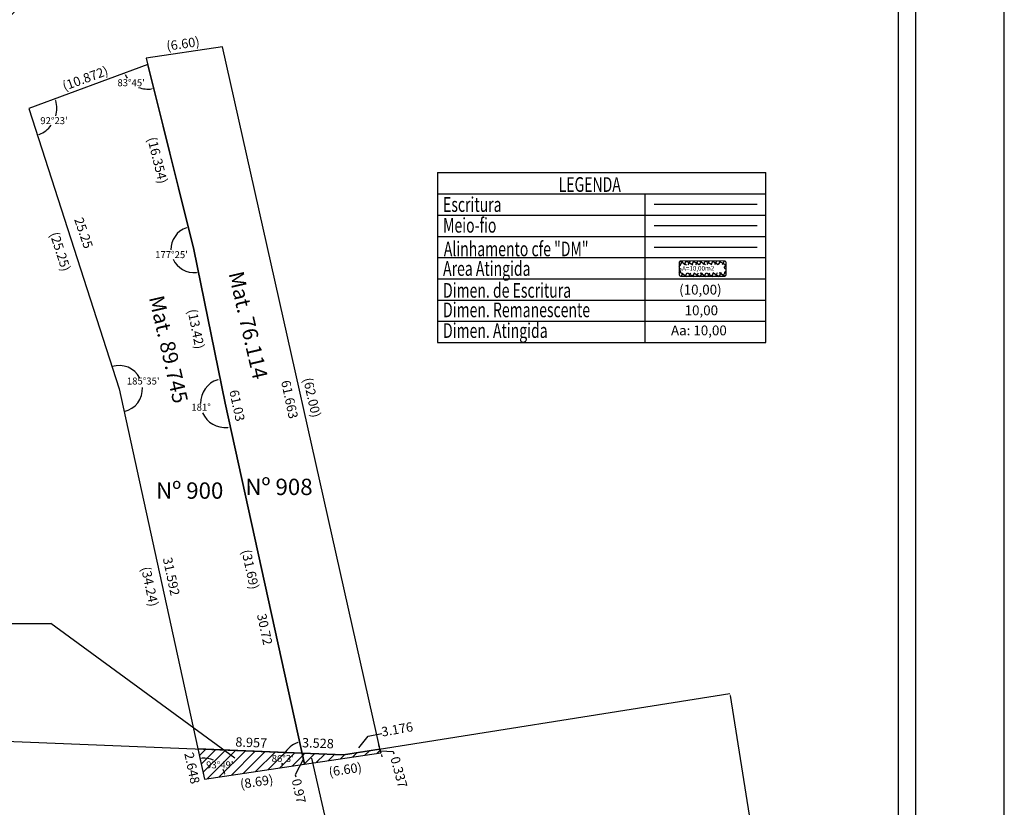
# Model space of a CAD drawing. Extents: x 179462 to 179610, y 1676575 to 1676785.
# Drawn here: x 179526 to 179610, y 1676652 to 1676719 of the extents above; entities that cross this region are included whole.
import ezdxf
from ezdxf.lldxf.tags import DXFTag

# ---------------------------------------------------------------- set-up
doc = ezdxf.new("R2010")
doc.units = 0
doc.header["$MEASUREMENT"] = 0
for name, color, linetype in [('AREA_ATINGIDA', 8, 'Continuous'), ('ESCRITURA', 5, 'Continuous'), ('T-ALINH-PROJ-C', 6, 'Continuous'), ('T-DIM', 1, 'Continuous'), ('T-EDIF', 5, 'Continuous'), ('T-MFIO-EXI', 7, 'DASHED2'), ('T-TEXTP', 7, 'Continuous')]:
    doc.layers.add(name, color=color, linetype=linetype)
doc.styles.add('CITYBLUEPRINT', font='cibt____.pfb', dxfattribs={"height": 2})
doc.styles.add('ITALICC', font='italicc', dxfattribs={"height": 0.9})
doc.styles.add('ROMANT', font='romant', dxfattribs={"height": 0.2})
tags = doc.linetypes.add('DASHED2', pattern=[0.375, 0.25, -0.125]).pattern_tags.tags
tags[6:7] = [DXFTag(74, 4), DXFTag(75, 0), DXFTag(340, '0'), DXFTag(46, 1.0), DXFTag(50, 0.0), DXFTag(44, 0.0), DXFTag(45, 0.0)]
tags[4:5] = [DXFTag(74, 4), DXFTag(75, 0), DXFTag(340, '0'), DXFTag(46, 1.0), DXFTag(50, 0.0), DXFTag(44, 0.0), DXFTag(45, 0.0)]
doc.dimstyles.get("Standard").update_dxf_attribs({"dimtxt": 0.18, "dimasz": 0.18, "dimexe": 0.18, "dimexo": 0.0625, "dimgap": 0.09, "dimtad": 0, "dimtih": 1, "dimtoh": 1, "dimdec": 4, "dimzin": 0, "dimdsep": 46, "dimtxsty": 'Standard', "dimcen": 0.09, "dimadec": 0, "dimazin": 0, "dimtfac": 1, "dimtdec": 4, "dimtofl": 0, "dimtmove": 0, "dimatfit": 3, "dimfxl": 0, "dimtolj": 1, "dimtzin": 0, "dimarcsym": 0})
pattern_1 = [(45, (0, 0), (-0.44194173824, 0.44194173824), [])]

# ---------------------------------------------------------------- blocks, each defined once
blk = doc.blocks.new('*D1')
at = {"layer": 'DEFPOINTS', "color": 0}
for p in [(179543.372, 1676716.894), (179556.951, 1676656.399), (179557.841, 1676656.599)]:
    blk.add_point(p, dxfattribs=at)
at = {"layer": 'T-TEXTP', "color": 0, "insert": (179551.052, 1676686.846), "char_height": 0.8, "attachment_point": 5, "rotation": 282.65119}
blk.add_mtext('\\A1;(62.00)', dxfattribs=at)
blk = doc.blocks.new('*D2')
at = {"layer": 'DEFPOINTS', "color": 0}
for p in [(179543.26, 1676717.645), (179543.372, 1676716.894), (179536.844, 1676715.924)]:
    blk.add_point(p, dxfattribs=at)
at = {"layer": 'T-TEXTP', "color": 0, "insert": (179539.996, 1676717.16), "char_height": 0.8, "attachment_point": 5, "rotation": 8.45178}
blk.add_mtext('\\A1;(6.60)', dxfattribs=at)
blk = doc.blocks.new('*D3')
at = {"layer": 'DEFPOINTS', "color": 0}
for p in [(179556.951, 1676656.399), (179550.423, 1676655.425), (179557.093, 1676655.446)]:
    blk.add_point(p, dxfattribs=at)
at = {"layer": 'T-TEXTP', "color": 0, "insert": (179553.897, 1676654.969), "char_height": 0.8, "attachment_point": 5, "rotation": 8.48612}
blk.add_mtext('\\A1;(6.60)', dxfattribs=at)
blk = doc.blocks.new('*D4')
at = {"layer": 'DEFPOINTS', "color": 0}
for p in [(179550.423, 1676655.425), (179541.828, 1676654.143), (179550.553, 1676654.552)]:
    blk.add_point(p, dxfattribs=at)
at = {"layer": 'T-TEXTP', "color": 0, "insert": (179546.31, 1676653.92), "char_height": 0.8, "attachment_point": 5, "rotation": 8.48349}
blk.add_mtext('\\A1;(8.69)', dxfattribs=at)
blk = doc.blocks.new('*D5')
at = {"layer": 'DEFPOINTS', "color": 0}
for p in [(179534.533, 1676687.597), (179533.508, 1676687.374), (179541.828, 1676654.143)]:
    blk.add_point(p, dxfattribs=at)
at = {"layer": 'T-TEXTP', "color": 0, "insert": (179537.156, 1676670.647), "char_height": 0.8, "attachment_point": 5, "rotation": 282}
blk.add_mtext('\\A1;(34.24)', dxfattribs=at)
blk = doc.blocks.new('*D6')
at = {"layer": 'DEFPOINTS', "color": 0}
for p in [(179536.722, 1676716.083), (179536.977, 1676715.393), (179526.778, 1676711.627)]:
    blk.add_point(p, dxfattribs=at)
at = {"layer": 'T-TEXTP', "color": 0, "insert": (179531.623, 1676714.2), "char_height": 0.8, "attachment_point": 5, "rotation": 20.26676}
blk.add_mtext('\\A1;(10.872)', dxfattribs=at)
blk = doc.blocks.new('*D7')
at = {"layer": 'DEFPOINTS', "color": 0}
for p in [(179556.862, 1676656.726), (179556.951, 1676656.399), (179556.951, 1676656.399)]:
    blk.add_point(p, dxfattribs=at)
at = {"layer": 'T-TEXTP', "color": 0, "lineweight": -2}
for p, q in [((179556.815, 1676656.9), (179556.767, 1676657.073)), ((179556.862, 1676656.726), (179556.951, 1676656.399)), ((179556.907, 1676656.562), (179558.02, 1676656.51)), ((179558.02, 1676656.51), (179558.072, 1676656.317)), ((179556.998, 1676656.225), (179557.046, 1676656.052))]:
    blk.add_line(p, q, dxfattribs=at)
at = {"layer": 'T-TEXTP', "color": 0}
for points in [[(179556.844, 1676656.908), (179556.786, 1676656.892), (179556.862, 1676656.726)], [(179557.027, 1676656.233), (179556.969, 1676656.217), (179556.951, 1676656.399)]]:
    blk.add_solid(points, dxfattribs=at)
at = {"layer": 'T-TEXTP', "color": 0, "insert": (179558.501, 1676654.741), "char_height": 0.8, "attachment_point": 5, "rotation": 285.22546}
blk.add_mtext('\\A1;0.337', dxfattribs=at)
blk = doc.blocks.new('*D9')
at = {"layer": 'DEFPOINTS', "color": 0}
for p in [(179586.86, 1676661.482), (179586.86, 1676661.482), (179590.775, 1676636.791)]:
    blk.add_point(p, dxfattribs=at)
at = {"layer": 'T-TEXTP', "color": 0, "lineweight": -2}
for p, q in [((179586.888, 1676661.304), (179588.515, 1676651.046)), ((179590.747, 1676636.968), (179589.12, 1676647.227))]:
    blk.add_line(p, q, dxfattribs=at)
at = {"layer": 'T-TEXTP', "color": 0}
for points in [[(179586.918, 1676661.309), (179586.859, 1676661.3), (179586.86, 1676661.482)], [(179590.776, 1676636.973), (179590.717, 1676636.964), (179590.775, 1676636.791)]]:
    blk.add_solid(points, dxfattribs=at)
at = {"layer": 'T-TEXTP', "color": 0, "insert": (179588.818, 1676649.136), "char_height": 1, "attachment_point": 5, "rotation": 279.00938}
blk.add_mtext('\\A1;25.00', dxfattribs=at)
blk = doc.blocks.new('*D10')
at = {"layer": 'DEFPOINTS', "color": 0}
for p in [(179550.244, 1676657.111), (179541.264, 1676656.73), (179550.214, 1676656.372)]:
    blk.add_point(p, dxfattribs=at)
at = {"layer": 'T-TEXTP', "color": 0, "insert": (179545.849, 1676657.287), "char_height": 0.8, "attachment_point": 5, "rotation": 357.70939}
blk.add_mtext('\\A1;8.957', dxfattribs=at)
blk = doc.blocks.new('*D16')
at = {"layer": 'DEFPOINTS', "color": 0}
for p in [(179526.778, 1676711.627), (179534.533, 1676687.597), (179533.398, 1676687.231)]:
    blk.add_point(p, dxfattribs=at)
at = {"layer": 'T-TEXTP', "color": 0, "insert": (179529.486, 1676699.351), "char_height": 0.8, "attachment_point": 5, "rotation": 287.88601}
blk.add_mtext('\\A1;(25.25)', dxfattribs=at)
blk = doc.blocks.new('*D17')
at = {"layer": 'DEFPOINTS', "color": 0}
for p in [(179536.977, 1676715.393), (179540.938, 1676699.526), (179539.798, 1676699.242)]:
    blk.add_point(p, dxfattribs=at)
at = {"layer": 'T-TEXTP', "color": 0, "insert": (179537.818, 1676707.175), "char_height": 0.8, "attachment_point": 5, "rotation": 284.0167}
blk.add_mtext('\\A1;(16.354)', dxfattribs=at)
blk = doc.blocks.new('*D18')
at = {"layer": 'DEFPOINTS', "color": 0}
for p in [(179540.938, 1676699.526), (179542.449, 1676686.139), (179543.599, 1676686.372)]:
    blk.add_point(p, dxfattribs=at)
at = {"layer": 'T-TEXTP', "color": 0, "insert": (179541.118, 1676692.716), "char_height": 0.8, "attachment_point": 5, "rotation": 281.43636}
blk.add_mtext('\\A1;(13.42)', dxfattribs=at)
blk = doc.blocks.new('*D19')
at = {"layer": 'DEFPOINTS', "color": 0}
for p in [(179543.599, 1676686.372), (179550.423, 1676655.425), (179549.494, 1676655.22)]:
    blk.add_point(p, dxfattribs=at)
at = {"layer": 'T-TEXTP', "color": 0, "insert": (179545.769, 1676672.112), "char_height": 0.8, "attachment_point": 5, "rotation": 282.43507}
blk.add_mtext('\\A1;(31.69)', dxfattribs=at)
blk = doc.blocks.new('*X21')
at = {"color": 0}
for p, q in [((182062.1, 1674645.72), (182063.05, 1674646.67)), ((182062.79, 1674646.18), (182062.34, 1674646.62)), ((182063.36, 1674646.31), (182062.98, 1674646.69)), ((182063.39, 1674646.3), (182063.61, 1674646.53)), ((182064.58, 1674645.8), (182063.94, 1674646.44)), ((182061.86, 1674644.77), (182062.63, 1674645.55)), ((182062.37, 1674644.48), (182061.9, 1674644.94)), ((182062.51, 1674645.04), (182062.05, 1674645.51)), ((182062.65, 1674645.61), (182062.19, 1674646.07)), ((182063.64, 1674644.44), (182064.43, 1674645.23)), ((182064.29, 1674644.67), (182063.82, 1674645.15)), ((182063.88, 1674645.38), (182064.62, 1674646.12)), ((182063.96, 1674646.16), (182064.18, 1674646.38)), ((182064.44, 1674645.24), (182063.96, 1674645.71)), ((182061.36, 1674642.86), (182062.17, 1674643.67)), ((182061.61, 1674643.82), (182062.4, 1674644.61)), ((182062.09, 1674643.34), (182061.61, 1674643.82)), ((182062.23, 1674643.91), (182061.76, 1674644.38)), ((182063.86, 1674642.99), (182063.4, 1674643.44)), ((182063.41, 1674643.5), (182064.19, 1674644.27)), ((182064, 1674643.55), (182063.54, 1674644.01)), ((182064.15, 1674644.11), (182063.68, 1674644.58)), ((182061.12, 1674641.91), (182061.93, 1674642.73)), ((182061.67, 1674641.64), (182061.17, 1674642.13)), ((182061.81, 1674642.21), (182061.32, 1674642.7)), ((182061.95, 1674642.78), (182061.46, 1674643.26)), ((182062.95, 1674641.62), (182063.7, 1674642.37)), ((182063.57, 1674641.86), (182063.12, 1674642.31)), ((182063.18, 1674642.56), (182063.94, 1674643.32)), ((182063.71, 1674642.43), (182063.26, 1674642.88)), ((182060.68, 1674640.06), (182061.47, 1674640.85)), ((182061.5, 1674639.69), (182060.74, 1674640.45)), ((182060.87, 1674640.96), (182061.7, 1674641.79)), ((182061.39, 1674640.51), (182060.88, 1674641.01)), ((182061.53, 1674641.08), (182061.03, 1674641.57)), ((182062.48, 1674639.74), (182063.2, 1674640.46)), ((182063.13, 1674640.18), (182062.7, 1674640.61)), ((182062.72, 1674640.68), (182063.45, 1674641.41)), ((182063.28, 1674640.74), (182062.84, 1674641.18)), ((182063.42, 1674641.3), (182062.98, 1674641.74)), ((182061.11, 1674639.79), (182061.33, 1674640)), ((182061.68, 1674639.64), (182061.89, 1674639.86)), ((182062.45, 1674639.44), (182062.08, 1674639.81)), ((182062.24, 1674639.5), (182062.46, 1674639.72)), ((182062.99, 1674639.62), (182062.56, 1674640.04))]:
    blk.add_line(p, q, dxfattribs=at)
blk = doc.blocks.new('*D23')
at = {"layer": 'DEFPOINTS', "color": 0}
for p in [(179536.977, 1676715.393), (179526.778, 1676711.627), (179526.778, 1676711.627), (179528.59, 1676710.034), (179534.533, 1676687.597)]:
    blk.add_point(p, dxfattribs=at)
at = {"layer": 'T-TEXTP', "color": 0, "lineweight": -2}
for start, end in [(344.25222, 15.99172), (292.16105, 322.91912)]:
    blk.add_arc((179526.778, 1676711.627), 2.413, start, end, dxfattribs=at)
at = {"layer": 'T-TEXTP', "color": 0}
for points in [[(179529.069, 1676712.282), (179529.126, 1676712.301), (179529.042, 1676712.463)], [(179527.698, 1676709.364), (179527.678, 1676709.42), (179527.519, 1676709.331)]]:
    blk.add_solid(points, dxfattribs=at)
at = {"layer": 'T-TEXTP', "color": 0, "insert": (179528.948, 1676710.572), "char_height": 0.6, "attachment_point": 5}
blk.add_mtext("\\A1;92°23'", dxfattribs=at)
blk = doc.blocks.new('*D24')
at = {"layer": 'DEFPOINTS', "color": 0}
for p in [(179536.844, 1676715.924), (179536.977, 1676715.393), (179536.468, 1676713.337), (179526.778, 1676711.627), (179540.938, 1676699.526)]:
    blk.add_point(p, dxfattribs=at)
at = {"layer": 'T-TEXTP', "color": 0, "lineweight": -2}
for start, end in [(205.13676, 213.48664), (248.34077, 279.14816)]:
    blk.add_arc((179536.977, 1676715.393), 2.118, start, end, dxfattribs=at)
at = {"layer": 'T-TEXTP', "color": 0}
for points in [[(179535.031, 1676714.481), (179535.087, 1676714.505), (179534.989, 1676714.659)], [(179537.307, 1676713.331), (179537.319, 1676713.272), (179537.49, 1676713.338)]]:
    blk.add_solid(points, dxfattribs=at)
at = {"layer": 'T-TEXTP', "color": 0, "insert": (179535.553, 1676713.824), "char_height": 0.6, "attachment_point": 5}
blk.add_mtext("\\A1;83°45'", dxfattribs=at)
blk = doc.blocks.new('*D25')
at = {"layer": 'DEFPOINTS', "color": 0}
for p in [(179536.844, 1676715.924), (179539.049, 1676700.098), (179540.938, 1676699.526), (179540.938, 1676699.526), (179543.599, 1676686.372)]:
    blk.add_point(p, dxfattribs=at)
at = {"layer": 'T-TEXTP', "color": 0, "lineweight": -2}
for start, end in [(109.24626, 181.00892), (205.02493, 276.20825)]:
    blk.add_arc((179540.938, 1676699.526), 1.973, start, end, dxfattribs=at)
at = {"layer": 'T-TEXTP', "color": 0}
for points in [[(179540.279, 1676701.418), (179540.296, 1676701.36), (179540.46, 1676701.441)], [(179541.147, 1676697.594), (179541.156, 1676697.535), (179541.329, 1676697.592)]]:
    blk.add_solid(points, dxfattribs=at)
at = {"layer": 'T-TEXTP', "color": 0, "insert": (179539.013, 1676699.091), "char_height": 0.6, "attachment_point": 5}
blk.add_mtext("\\A1;177°25'", dxfattribs=at)
blk = doc.blocks.new('*D26')
at = {"layer": 'DEFPOINTS', "color": 0}
for p in [(179543.599, 1676686.372), (179549.146, 1676656.888), (179550.423, 1676655.425), (179550.423, 1676655.425), (179541.828, 1676654.143)]:
    blk.add_point(p, dxfattribs=at)
at = {"layer": 'T-TEXTP', "color": 0, "lineweight": -2}
for start, end in [(107.7468, 152.77943), (177.39026, 183.17176)]:
    blk.add_arc((179550.423, 1676655.425), 1.942, start, end, dxfattribs=at)
at = {"layer": 'T-TEXTP', "color": 0}
for points in [[(179549.823, 1676657.304), (179549.839, 1676657.246), (179550.005, 1676657.322)], [(179548.514, 1676655.321), (179548.454, 1676655.314), (179548.502, 1676655.138)]]:
    blk.add_solid(points, dxfattribs=at)
at = {"layer": 'T-TEXTP', "color": 0, "insert": (179548.543, 1676655.913), "char_height": 0.6, "attachment_point": 5}
blk.add_mtext("\\A1;86°3'", dxfattribs=at)
blk = doc.blocks.new('*D27')
at = {"layer": 'DEFPOINTS', "color": 0}
for p in [(179541.264, 1676656.73), (179542.414, 1676655.849), (179550.423, 1676655.425), (179541.828, 1676654.143), (179541.828, 1676654.143)]:
    blk.add_point(p, dxfattribs=at)
at = {"layer": 'T-TEXTP', "color": 0, "lineweight": -2}
for start, end in [(64.12502, 96.57849), (14.20379, 27.14268)]:
    blk.add_arc((179541.828, 1676654.143), 1.804, start, end, dxfattribs=at)
at = {"layer": 'T-TEXTP', "color": 0}
for points in [[(179541.626, 1676655.905), (179541.616, 1676655.964), (179541.444, 1676655.905)], [(179543.606, 1676654.591), (179543.547, 1676654.58), (179543.612, 1676654.409)]]:
    blk.add_solid(points, dxfattribs=at)
at = {"layer": 'T-TEXTP', "color": 0, "insert": (179543.154, 1676655.366), "char_height": 0.6, "attachment_point": 5}
blk.add_mtext("\\A1;93°49'", dxfattribs=at)
blk = doc.blocks.new('a3')
at = {"layer": 'DEFPOINTS'}
blk.add_lwpolyline([(0, 0), (297, 0), (297, 420), (0, 420)], close=True, dxfattribs=at)

msp = doc.modelspace()

# ---------------------------------------------------------------- hatches: boundary and pattern name
at = {"layer": 'T-EDIF'}
h = msp.add_hatch(dxfattribs=at)
h.set_pattern_fill('ANSI31', color=0, scale=5, style=0)
h.set_pattern_definition(pattern_1)
h.paths.add_polyline_path([(179550.0455, 1676655.3687), (179550.3185, 1676655.8985), (179550.214, 1676656.372), (179541.264, 1676656.73), (179541.828, 1676654.143)])
h.paths.add_polyline_path([(179547.2431, 1676656.3634), (179549.8431, 1676656.3634), (179549.8431, 1676655.4634), (179547.2431, 1676655.4634)], flags=24)
h.paths.add_polyline_path([(179541.5538, 1676655.8158), (179544.7538, 1676655.8158), (179544.7538, 1676654.9158), (179541.5538, 1676654.9158)], flags=24)
h = msp.add_hatch(dxfattribs=at)
h.set_pattern_fill('ANSI31', color=0, scale=5, style=0)
h.set_pattern_definition(pattern_1)
h.paths.add_polyline_path([(179556.951, 1676656.399), (179556.862, 1676656.726), (179553.74, 1676656.231), (179550.2142, 1676656.372), (179550.423, 1676655.425)])

# ---------------------------------------------------------------- linework, layer by layer
at = {"color": 7}
msp.add_line((179602.796, 1676578.2054), (179602.796, 1676778.5882), dxfattribs=at)
at = {"layer": 'ESCRITURA'}
msp.add_line((179580.3576, 1676703.4021), (179589.2069, 1676703.4021), dxfattribs=at)
for points in [[(179556.951, 1676656.399), (179543.372, 1676716.894), (179536.844, 1676715.924), (179540.938, 1676699.526), (179543.599, 1676686.372), (179550.423, 1676655.425), (179556.951, 1676656.399)], [(179541.828, 1676654.143), (179550.423, 1676655.425), (179543.599, 1676686.372), (179540.938, 1676699.526), (179536.977, 1676715.393), (179526.778, 1676711.627), (179534.533, 1676687.597), (179541.828, 1676654.143)], [(179550.214, 1676656.372), (179541.264, 1676656.73), (179541.828, 1676654.143), (179550.423, 1676655.425), (179550.214, 1676656.372)], [(179556.951, 1676656.399), (179556.862, 1676656.726), (179553.74, 1676656.231), (179550.214, 1676656.372), (179550.423, 1676655.425), (179556.951, 1676656.399)]]:
    msp.add_lwpolyline(points, dxfattribs=at)
at = {"layer": 'T-ALINH-PROJ-C'}
for p, q in [((179553.74, 1676656.231), (179586.8601, 1676661.4823)), ((179508.9768, 1676658.0214), (179553.74, 1676656.231))]:
    msp.add_line(p, q, dxfattribs=at)
at = {"layer": 'T-DIM', "color": 1}
msp.add_line((179601.296, 1676579.7054), (179601.296, 1676777.0882), dxfattribs=at)
at = {"layer": 'T-MFIO-EXI'}
msp.add_line((179580.3576, 1676701.5817), (179589.2069, 1676701.5817), dxfattribs=at)
at = {"layer": 'T-TEXTP'}
for p, q in [((179561.7941, 1676706.117), (179561.7941, 1676691.557)), ((179561.7941, 1676706.117), (179589.9402, 1676706.117)), ((179589.9402, 1676691.557), (179589.9402, 1676706.117)), ((179561.7941, 1676704.297), (179589.9402, 1676704.297)), ((179579.5909, 1676691.557), (179579.5909, 1676704.297)), ((179561.7941, 1676702.477), (179589.9402, 1676702.477)), ((179561.7941, 1676700.657), (179589.9402, 1676700.657)), ((179561.7941, 1676698.837), (179589.9402, 1676698.837)), ((179561.7941, 1676697.017), (179589.9402, 1676697.017)), ((179561.7941, 1676695.197), (179589.9402, 1676695.197)), ((179561.7941, 1676693.377), (179589.9402, 1676693.377)), ((179561.7941, 1676691.557), (179589.9402, 1676691.557)), ((179513.6673, 1676667.47), (179528.6673, 1676667.47)), ((179544.4356, 1676655.95), (179528.6673, 1676667.47)), ((179555.8677, 1676657.8293), (179557.0317, 1676658.0619)), ((179555.0695, 1676656.8325), (179555.8677, 1676657.8293)), ((179550.3185, 1676655.8985), (179549.6119, 1676654.527)), ((179551.0126, 1676655.9499), (179554.6236, 1676639.9526)), ((179549.6119, 1676654.527), (179549.655, 1676654.3317))]:
    msp.add_line(p, q, dxfattribs=at)
at = {"layer": 'T-TEXTP', "color": 6}
msp.add_line((179580.3576, 1676699.718), (179589.2069, 1676699.718), dxfattribs=at)
at = {"layer": 'T-TEXTP', "const_width": 0.112}
msp.add_lwpolyline([(179582.5193, 1676698.3927), (179582.5193, 1676697.3948, 0.4142136), (179582.6873, 1676697.2268), (179586.3565, 1676697.2268, 0.4142136), (179586.5245, 1676697.3948), (179586.5245, 1676698.3927, 0.4142136), (179586.3565, 1676698.5607), (179582.6873, 1676698.5607, 0.4142136)], format="xyb", close=True, dxfattribs=at)
at = {"layer": 'T-TEXTP'}
msp.add_circle((179503.5928, 1676740.3345), 30, dxfattribs=at)
for centre, radius, start, end in [((179534.533, 1676687.597), 1.9948, 27.446214, 107.886011), ((179543.599, 1676686.372), 2.0968, 107.355055, 180.919675), ((179534.533, 1676687.597), 1.9948, 282.301387, 3.432979), ((179543.599, 1676686.372), 2.0968, 203.426826, 276.516377)]:
    msp.add_arc(centre, radius, start, end, dxfattribs=at)
for points in [[(179534.1028, 1676689.4962), (179534.0927, 1676689.5554), (179533.9203, 1676689.4954)], [(179542.9658, 1676688.4024), (179542.9812, 1676688.3444), (179543.1475, 1676688.4196)], [(179535.1144, 1676685.6753), (179535.0934, 1676685.7315), (179534.9353, 1676685.6405)], [(179543.8323, 1676684.3183), (179543.8416, 1676684.2591), (179544.0148, 1676684.3168)]]:
    msp.add_solid(points, dxfattribs=at)

# ---------------------------------------------------------------- block references
at = {"xscale": 0.5, "yscale": 0.5, "zscale": 0.5}
msp.add_blockref('a3', (179461.8685, 1676575.2054), dxfattribs=at)
at = {"layer": 'AREA_ATINGIDA', "xscale": 0.5599999999069364, "yscale": 0.5600000000558794, "zscale": 0.5599999999999999, "rotation": 284.4722266115951}
msp.add_blockref('*X21', (-753937.8342, 1541051.5653), dxfattribs=at)

# ---------------------------------------------------------------- texts
at = {"layer": 'T-DIM', "color": 7, "style": 'CITYBLUEPRINT', "width": 0.7}
for s, p in [('LEGENDA', (179572.1833, 1676704.4691)), ('Escritura', (179562.281, 1676702.7557)), ('Meio-fio', (179562.281, 1676700.9771)), ('Alinhamento cfe "DM"', (179562.3443, 1676698.9517)), ('Area Atingida', (179562.281, 1676697.2732)), ('Dimen. de Escritura', (179562.281, 1676695.4008)), ('Dimen. Remanescente', (179562.281, 1676693.7278)), ('Dimen. Atingida', (179562.281, 1676691.9558))]:
    msp.add_text(s, height=1.26, dxfattribs=at).set_placement(p)
at = {"layer": 'T-TEXTP', "style": 'ROMANT'}
msp.add_text('A=10,00m2', height=0.392, rotation=0.58361, dxfattribs=at).set_placement((179582.7673, 1676697.7085))
at = {"layer": 'T-TEXTP', "color": 5, "style": 'ITALICC'}
msp.add_text('(10,00)', height=0.84, dxfattribs=at).set_placement((179582.51, 1676695.6707))
at = {"layer": 'T-TEXTP', "style": 'ITALICC'}
msp.add_text('10,00', height=0.84, dxfattribs=at).set_placement((179582.9788, 1676693.8973))
at = {"layer": 'T-TEXTP', "color": 7, "style": 'ITALICC'}
msp.add_text('Aa: 10,00', height=0.84, dxfattribs=at).set_placement((179581.8114, 1676692.1768))
at = {"layer": 'T-TEXTP', "char_height": 0.8, "attachment_point": 1}
for s, insert, width, rotation in [('25.25', (179531.4174, 1676702.3679), 4.1387, 289), ('61.03', (179544.7447, 1676687.577), 4.1387, 282), ('61.663', (179549.1776, 1676688.3967), 4.1387, 282), ('31.592', (179539.0432, 1676673.2257), 4.1387, 282), ('30.72', (179547.1114, 1676668.4031), 4.1387, 282), ('3.176', (179556.9349, 1676658.5769), 3.6085, 10), ('3.528', (179550.2109, 1676657.6745), 3.608524, 358), ('2.648', (179540.8858, 1676656.5096), 4.138749, 282)]:
    msp.add_mtext(s, dxfattribs=dict(at, insert=insert, width=width, rotation=rotation))
at = {"layer": 'T-TEXTP', "color": 1, "char_height": 1.3, "attachment_point": 1, "rotation": 283}
for s, insert, width in [('{\\fArial|b0|i0|c0|p34;Mat. 76.114}', (179545.1635, 1676697.7749), 11.055), ('{\\fArial|b0|i0|c0|p34;Mat. 89.745}', (179538.3381, 1676695.7051), 11.054999)]:
    msp.add_mtext(s, dxfattribs=dict(at, insert=insert, width=width))
at = {"layer": 'T-TEXTP', "char_height": 0.6, "attachment_point": 5}
for s, insert in [("185°35'", (179536.5884, 1676688.1813)), ('181°', (179541.5475, 1676685.9383))]:
    msp.add_mtext(s, dxfattribs=dict(at, insert=insert))
at = {"layer": 'T-TEXTP', "char_height": 1.4, "width": 6.4306, "attachment_point": 1}
for s, insert in [('{\\fArial|b0|i0|c0|p34;Nº 908}', (179545.3384, 1676679.8899)), ('{\\fArial|b0|i0|c0|p34;Nº 900}', (179537.6899, 1676679.5733))]:
    msp.add_mtext(s, dxfattribs=dict(at, insert=insert))
at = {"layer": 'T-TEXTP', "insert": (179549.9208, 1676653.1274), "char_height": 0.8, "attachment_point": 5, "rotation": 282.445501}
msp.add_mtext('\\A1;0.97', dxfattribs=at)

# ---------------------------------------------------------------- dimensions: what is measured, and where the dimension line sits
at = {"layer": 'T-TEXTP'}
for p1, p2, distance, text, override, picture, middle, turn in [((179536.844, 1676715.924), (179543.372, 1676716.894), 0.7592, '(6.60)', {"dimtxt": 0.8, "dimtih": 0, "dimtoh": 0, "dimdec": 2, "dimse1": 1, "dimse2": 1, "dimsd1": 1, "dimsd2": 1}, '*D2', (179539.9964, 1676717.16), 8.451778), ((179543.372, 1676716.894), (179556.951, 1676656.399), 0.9124, '(62.00)', {"dimtxt": 0.8, "dimtih": 0, "dimtoh": 0, "dimdec": 2, "dimse1": 1, "dimse2": 1, "dimsd1": 1, "dimsd2": 1}, '*D1', (179551.0518, 1676686.8463), 282.651195), ((179526.778, 1676711.627), (179536.977, 1676715.393), 0.7353, '(10.872)', {"dimtxt": 0.8, "dimtih": 0, "dimtoh": 0, "dimdec": 3, "dimse1": 1, "dimse2": 1, "dimsd1": 1, "dimsd2": 1}, '*D6', (179531.6228, 1676714.1998), 20.266762), ((179541.828, 1676654.143), (179534.533, 1676687.597), 1.0488, '(34.24)', {"dimtxt": 0.8, "dimtih": 0, "dimtoh": 0, "dimdec": 2, "dimse1": 1, "dimse2": 1, "dimsd1": 1, "dimsd2": 1}, '*D5', (179537.1558, 1676670.6466), 282)]:
    dim = msp.add_aligned_dim(p1=p1, p2=p2, distance=distance, text=text, dimstyle='Standard', override=override, dxfattribs=at)
    dim.commit()
    dim.dimension.update_dxf_attribs({"geometry": picture, "text_midpoint": middle, "text_rotation": turn})
for base, line1, line2, picture, middle in [((179536.4678, 1676713.3365), ((179536.844, 1676715.924), (179540.938, 1676699.526)), ((179536.977, 1676715.393), (179526.778, 1676711.627)), '*D24', (179535.5531, 1676713.8241)), ((179549.1457, 1676656.8882), ((179541.828, 1676654.143), (179550.423, 1676655.425)), ((179543.599, 1676686.372), (179550.423, 1676655.425)), '*D26', (179548.5431, 1676655.9134)), ((179542.4144, 1676655.8487), ((179541.828, 1676654.143), (179550.423, 1676655.425)), ((179541.264, 1676656.73), (179541.828, 1676654.143)), '*D27', (179543.1538, 1676655.3658))]:
    dim = msp.add_angular_dim_2l(base=base, line1=line1, line2=line2, dimstyle='Standard', override={"dimtxt": 0.6, "dimgap": 0.1, "dimdec": 2, "dimse1": 1, "dimse2": 1, "dimaunit": 1, "dimadec": 2, "dimtdec": 2}, dxfattribs=at)
    dim.commit()
    dim.dimension.update_dxf_attribs({"geometry": picture, "text_midpoint": middle, "dimtype": 162})
for base, line1, line2, picture, middle in [((179528.5902, 1676710.0338), ((179536.977, 1676715.393), (179526.778, 1676711.627)), ((179526.778, 1676711.627), (179534.533, 1676687.597)), '*D23', (179528.9482, 1676710.5721)), ((179539.0493, 1676700.0978), ((179540.938, 1676699.526), (179543.599, 1676686.372)), ((179536.844, 1676715.924), (179540.938, 1676699.526)), '*D25', (179539.0131, 1676699.0913))]:
    dim = msp.add_angular_dim_2l(base=base, line1=line1, line2=line2, dimstyle='Standard', override={"dimtxt": 0.6, "dimgap": 0.1, "dimdec": 2, "dimse1": 1, "dimse2": 1, "dimaunit": 1, "dimadec": 2, "dimtdec": 2}, dxfattribs=at)
    dim.commit()
    dim.dimension.update_dxf_attribs({"geometry": picture, "text_midpoint": middle})
for p1, p2, distance, text, override, picture, middle in [((179536.977, 1676715.393), (179540.938, 1676699.526), -1.1745, '(16.354)', {"dimtxt": 0.8, "dimgap": 0.1, "dimtih": 0, "dimtoh": 0, "dimdec": 3, "dimse1": 1, "dimse2": 1, "dimsd1": 1, "dimsd2": 1, "dimtdec": 2}, '*D17', (179537.8179, 1676707.175)), ((179540.938, 1676699.526), (179543.599, 1676686.372), -1.1733, '(13.42)', {"dimtxt": 0.8, "dimgap": 0.1, "dimtih": 0, "dimtoh": 0, "dimdec": 2, "dimse1": 1, "dimse2": 1, "dimsd1": 1, "dimsd2": 1, "dimtdec": 2}, '*D18', (179541.1185, 1676692.7163))]:
    dim = msp.add_aligned_dim(p1=p1, p2=p2, distance=distance, text=text, dimstyle='Standard', override=override, dxfattribs=at)
    dim.commit()
    dim.dimension.update_dxf_attribs({"geometry": picture, "text_midpoint": middle})
for base, p1, p2, angle, text, override, picture, middle in [((179533.3976, 1676687.2306), (179526.778, 1676711.627), (179534.533, 1676687.597), 287.886011, '(25.25)', {"dimtxt": 0.8, "dimgap": 0.1, "dimtih": 0, "dimtoh": 0, "dimdec": 2, "dimse1": 1, "dimse2": 1, "dimsd1": 1, "dimsd2": 1, "dimtdec": 2}, '*D16', (179529.4862, 1676699.3506)), ((179549.4935, 1676655.22), (179543.599, 1676686.372), (179550.423, 1676655.425), 282.43507, '(31.69)', {"dimtxt": 0.8, "dimgap": 0.1, "dimtih": 0, "dimtoh": 0, "dimdec": 2, "dimse1": 1, "dimse2": 1, "dimsd1": 1, "dimsd2": 1, "dimtdec": 2}, '*D19', (179545.7687, 1676672.1123)), ((179556.951, 1676656.399), (179556.862, 1676656.726), (179556.951, 1676656.399), 285.225463, '0.337', {"dimtxt": 0.8, "dimgap": 0.1, "dimtih": 0, "dimtoh": 0, "dimdec": 3, "dimse1": 1, "dimse2": 1, "dimtdec": 2, "dimtmove": 1}, '*D7', (179558.0987, 1676656.2204))]:
    dim = msp.add_linear_dim(base=base, p1=p1, p2=p2, angle=angle, text=text, dimstyle='Standard', override=override, dxfattribs=at)
    dim.commit()
    dim.dimension.update_dxf_attribs({"geometry": picture, "text_midpoint": middle, "dimtype": 161})
dim = msp.add_aligned_dim(p1=(179590.775, 1676636.7907), p2=(179586.8601, 1676661.4823), distance=0, dimstyle='Standard', override={"dimtxt": 1, "dimgap": 0.1, "dimtih": 0, "dimtoh": 0, "dimdec": 2, "dimse1": 1, "dimse2": 1, "dimtdec": 2, "dimtmove": 1}, dxfattribs=at)
dim.commit()
dim.dimension.update_dxf_attribs({"geometry": '*D9', "text_midpoint": (179588.8176, 1676649.1365)})
dim = msp.add_linear_dim(base=(179550.2436, 1676657.1114), p1=(179541.264, 1676656.73), p2=(179550.214, 1676656.372), angle=357.70939, dimstyle='Standard', override={"dimtxt": 0.8, "dimgap": 0.1, "dimtih": 0, "dimtoh": 0, "dimdec": 3, "dimse1": 1, "dimse2": 1, "dimsd1": 1, "dimsd2": 1, "dimtdec": 2}, dxfattribs=at)
dim.commit()
dim.dimension.update_dxf_attribs({"geometry": '*D10', "text_midpoint": (179545.8486, 1676657.2872), "dimtype": 161})
for base, p1, p2, angle, text, picture, middle, turn in [((179557.0933, 1676655.4455), (179550.423, 1676655.425), (179556.951, 1676656.399), 8.486125, '(6.60)', '*D3', (179553.8966, 1676654.9686), 8.486125), ((179550.5531, 1676654.5525), (179541.828, 1676654.143), (179550.423, 1676655.425), 8.483493, '(8.69)', '*D4', (179546.3099, 1676653.9196), 8.483493)]:
    dim = msp.add_linear_dim(base=base, p1=p1, p2=p2, angle=angle, text=text, dimstyle='Standard', override={"dimtxt": 0.8, "dimtih": 0, "dimtoh": 0, "dimdec": 2, "dimse1": 1, "dimse2": 1, "dimsd1": 1, "dimsd2": 1}, dxfattribs=at)
    dim.commit()
    dim.dimension.update_dxf_attribs({"geometry": picture, "text_midpoint": middle, "dimtype": 161, "text_rotation": turn})

doc.saveas('drawing.dxf')
